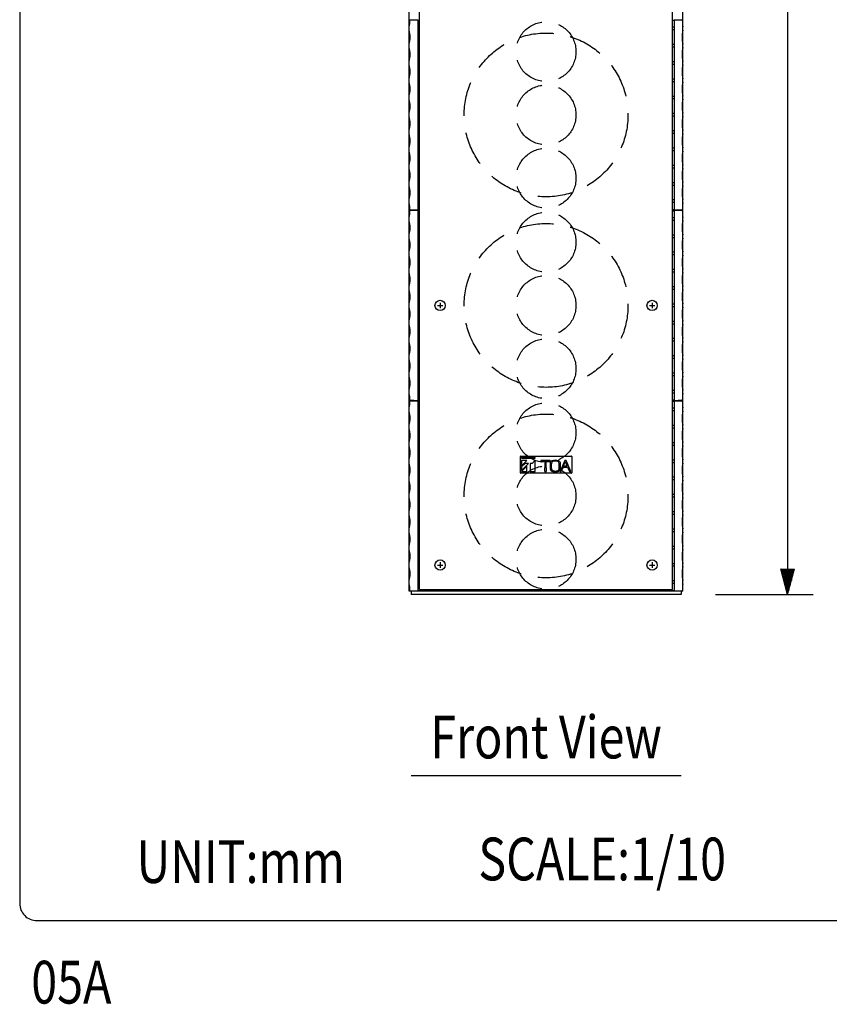
# Model space of a CAD drawing. Extents: x 0 to 1800, y 4 to 2765.
# Drawn here: x 0 to 474, y 33 to 609 of the extents above; entities that cross this region are included whole.
import ezdxf
from ezdxf.enums import TextEntityAlignment as Align

# ---------------------------------------------------------------- set-up
doc = ezdxf.new("R2010")
doc.units = 0
doc.header["$LTSCALE"] = 80
doc.header["$MEASUREMENT"] = 0
doc.linetypes.add('HIDDEN', pattern=[0.375, 0.25, -0.125])
doc.layers.get('0').update_dxf_attribs({"linetype": 'CONTINUOUS'})
doc.layers.get('DEFPOINTS').update_dxf_attribs({"linetype": 'CONTINUOUS'})
for name, color, linetype in [('1', 3, 'CONTINUOUS'), ('GAWA', 2, 'CONTINUOUS'), ('SCALE', 4, 'CONTINUOUS'), ('SILK', 5, 'CONTINUOUS')]:
    doc.layers.add(name, color=color, linetype=linetype)
doc.styles.get("Standard").update_dxf_attribs({"font": 'SIMPLEX.shx'})
doc.styles.add('UT7', font='TOAFONT', dxfattribs={"width": 0.8})
doc.dimstyles.get("Standard").update_dxf_attribs({"dimtxt": 0.18, "dimasz": 0.18, "dimexe": 0.18, "dimexo": 0.0625, "dimgap": 0.09, "dimtad": 0, "dimtih": 1, "dimtoh": 1, "dimdec": 4, "dimzin": 0, "dimdsep": 46, "dimtxsty": 'Standard', "dimcen": 0.09, "dimadec": 0, "dimazin": 0, "dimtfac": 1, "dimtdec": 4, "dimtofl": 0, "dimtmove": 0, "dimatfit": 3, "dimfxl": 0, "dimtolj": 1, "dimtzin": 0, "dimarcsym": 0})

# ---------------------------------------------------------------- blocks, each defined once
blk = doc.blocks.new('YAZ1', base_point=(184, 133))
for p, q in [((184, 133), (183, 133.268)), ((184, 133), (183, 132.732)), ((183, 133), (184, 133))]:
    blk.add_line(p, q)
blk = doc.blocks.new('YAZ3')
for p, q in [((-0.999, 0.247), (-0.922, 0.247)), ((-0.999, 0.197), (-0.735, 0.197)), ((-0.999, 0.147), (-0.549, 0.147)), ((-0.999, 0.097), (-0.362, 0.097)), ((-0.999, 0.047), (-0.176, 0.047)), ((-0.999, -0.053), (-0.198, -0.053)), ((-0.999, -0.103), (-0.384, -0.103)), ((-0.999, -0.153), (-0.571, -0.153)), ((-0.999, -0.203), (-0.757, -0.203)), ((-0.999, -0.253), (-0.944, -0.253))]:
    blk.add_line(p, q)
blk.add_solid([(0, 0), (-1, 0.268), (-1, -0.268)])
blk.add_blockref('YAZ1', (0, 0))
blk = doc.blocks.new('*D11')
at = {"layer": 'DEFPOINTS', "color": 0}
for p in [(386.89, 1168.18), (386.89, 272.98), (449.15, 272.98)]:
    blk.add_point(p, dxfattribs=at)
at = {"layer": 'SCALE', "color": 0, "lineweight": -2}
for p, q in [((406.89, 1168.18), (464.15, 1168.18)), ((449.15, 1153.18), (449.15, 287.98)), ((406.89, 272.98), (464.15, 272.98))]:
    blk.add_line(p, q, dxfattribs=at)
at = {"layer": 'SCALE', "color": 0, "lineweight": -2, "xscale": 15, "yscale": 15, "zscale": 15}
for p, rotation in [((449.15, 1168.18), 90), ((449.15, 272.98), 270)]:
    blk.add_blockref('YAZ3', p, dxfattribs=dict(at, rotation=rotation))
at = {"layer": 'SCALE', "color": 0, "insert": (428.15, 720.58), "char_height": 22, "attachment_point": 5, "rotation": 90}
blk.add_mtext('\\A1;895', dxfattribs=at)

msp = doc.modelspace()

# ---------------------------------------------------------------- linework, layer by layer
at = {"linetype": 'Continuous'}
for p, q in [((227.8865, 274.9791), (227.8865, 1166.1791)), ((233.8865, 275.9791), (233.8865, 1165.1791)), ((381.8865, 275.9791), (381.8865, 1165.1791)), ((387.8865, 274.9791), (387.8865, 1166.1791)), ((232.9663, 608.9153), (232.8865, 608.9791)), ((232.8865, 608.9791), (232.8865, 497.9791)), ((232.8865, 604.7547), (233.8865, 604.7547)), ((382.8865, 604.7547), (381.8865, 604.7547)), ((382.8067, 608.9153), (382.8865, 608.9791)), ((382.8865, 608.9791), (382.8865, 497.9791)), ((232.8865, 603.2035), (233.8865, 603.2035)), ((382.8865, 603.2035), (381.8865, 603.2035)), ((232.8865, 594.6547), (233.8865, 594.6547)), ((232.8865, 593.1035), (233.8865, 593.1035)), ((382.8865, 594.6547), (381.8865, 594.6547)), ((382.8865, 593.1035), (381.8865, 593.1035)), ((232.8865, 584.5547), (233.8865, 584.5547)), ((232.8865, 583.0035), (233.8865, 583.0035)), ((382.8865, 584.5547), (381.8865, 584.5547)), ((382.8865, 583.0035), (381.8865, 583.0035)), ((232.8865, 574.4547), (233.8865, 574.4547)), ((232.8865, 572.9035), (233.8865, 572.9035)), ((382.8865, 574.4547), (381.8865, 574.4547)), ((382.8865, 572.9035), (381.8865, 572.9035)), ((232.8865, 564.3547), (233.8865, 564.3547)), ((382.8865, 564.3547), (381.8865, 564.3547)), ((232.8865, 562.8035), (233.8865, 562.8035)), ((382.8865, 562.8035), (381.8865, 562.8035)), ((232.8865, 554.2547), (233.8865, 554.2547)), ((382.8865, 554.2547), (381.8865, 554.2547)), ((232.8865, 552.7035), (233.8865, 552.7035)), ((382.8865, 552.7035), (381.8865, 552.7035)), ((232.8865, 544.1547), (233.8865, 544.1547)), ((232.8865, 542.6035), (233.8865, 542.6035)), ((382.8865, 544.1547), (381.8865, 544.1547)), ((382.8865, 542.6035), (381.8865, 542.6035)), ((232.8865, 534.0547), (233.8865, 534.0547)), ((232.8865, 532.5035), (233.8865, 532.5035)), ((382.8865, 534.0547), (381.8865, 534.0547)), ((382.8865, 532.5035), (381.8865, 532.5035)), ((232.8865, 523.9547), (233.8865, 523.9547)), ((232.8865, 522.4035), (233.8865, 522.4035)), ((382.8865, 523.9547), (381.8865, 523.9547)), ((382.8865, 522.4035), (381.8865, 522.4035)), ((232.8865, 513.8547), (233.8865, 513.8547)), ((382.8865, 513.8547), (381.8865, 513.8547)), ((232.8865, 512.3035), (233.8865, 512.3035)), ((382.8865, 512.3035), (381.8865, 512.3035)), ((232.8865, 503.7547), (233.8865, 503.7547)), ((232.8865, 502.2035), (233.8865, 502.2035)), ((382.8865, 503.7547), (381.8865, 503.7547)), ((382.8865, 502.2035), (381.8865, 502.2035)), ((232.9663, 498.0429), (232.8865, 497.9791)), ((232.9663, 497.5153), (232.8865, 497.5791)), ((232.8865, 497.5791), (232.8865, 386.5791)), ((382.8067, 498.0429), (382.8865, 497.9791)), ((382.8067, 497.5153), (382.8865, 497.5791)), ((382.8865, 497.5791), (382.8865, 386.5791)), ((232.8865, 493.3547), (233.8865, 493.3547)), ((232.8865, 491.8035), (233.8865, 491.8035)), ((382.8865, 493.3547), (381.8865, 493.3547)), ((382.8865, 491.8035), (381.8865, 491.8035)), ((232.8865, 483.2547), (233.8865, 483.2547)), ((232.8865, 481.7035), (233.8865, 481.7035)), ((382.8865, 483.2547), (381.8865, 483.2547)), ((382.8865, 481.7035), (381.8865, 481.7035)), ((232.8865, 473.1547), (233.8865, 473.1547)), ((382.8865, 473.1547), (381.8865, 473.1547)), ((232.8865, 471.6035), (233.8865, 471.6035)), ((382.8865, 471.6035), (381.8865, 471.6035)), ((232.8865, 463.0547), (233.8865, 463.0547)), ((232.8865, 461.5035), (233.8865, 461.5035)), ((382.8865, 463.0547), (381.8865, 463.0547)), ((382.8865, 461.5035), (381.8865, 461.5035)), ((232.8865, 452.9547), (233.8865, 452.9547)), ((232.8865, 451.4035), (233.8865, 451.4035)), ((382.8865, 452.9547), (381.8865, 452.9547)), ((382.8865, 451.4035), (381.8865, 451.4035)), ((232.8865, 442.8547), (233.8865, 442.8547)), ((232.8865, 441.3035), (233.8865, 441.3035)), ((382.8865, 442.8547), (381.8865, 442.8547)), ((382.8865, 441.3035), (381.8865, 441.3035)), ((232.8865, 432.7547), (233.8865, 432.7547)), ((382.8865, 432.7547), (381.8865, 432.7547)), ((232.8865, 431.2035), (233.8865, 431.2035)), ((382.8865, 431.2035), (381.8865, 431.2035)), ((232.8865, 422.6547), (233.8865, 422.6547)), ((232.8865, 421.1035), (233.8865, 421.1035)), ((382.8865, 422.6547), (381.8865, 422.6547)), ((382.8865, 421.1035), (381.8865, 421.1035)), ((232.8865, 412.5547), (233.8865, 412.5547)), ((232.8865, 411.0035), (233.8865, 411.0035)), ((382.8865, 412.5547), (381.8865, 412.5547)), ((382.8865, 411.0035), (381.8865, 411.0035)), ((232.8865, 402.4547), (233.8865, 402.4547)), ((232.8865, 400.9035), (233.8865, 400.9035)), ((382.8865, 402.4547), (381.8865, 402.4547)), ((382.8865, 400.9035), (381.8865, 400.9035)), ((232.8865, 392.3547), (233.8865, 392.3547)), ((382.8865, 392.3547), (381.8865, 392.3547)), ((232.8865, 390.8035), (233.8865, 390.8035)), ((232.9663, 386.6429), (232.8865, 386.5791)), ((232.9663, 386.1153), (232.8865, 386.1791)), ((232.8865, 386.1791), (232.8865, 275.1791)), ((382.8865, 390.8035), (381.8865, 390.8035)), ((382.8067, 386.6429), (382.8865, 386.5791)), ((382.8067, 386.1153), (382.8865, 386.1791)), ((382.8865, 386.1791), (382.8865, 275.1791)), ((232.8865, 381.9547), (233.8865, 381.9547)), ((232.8865, 380.4035), (233.8865, 380.4035)), ((382.8865, 381.9547), (381.8865, 381.9547)), ((382.8865, 380.4035), (381.8865, 380.4035)), ((232.8865, 371.8547), (233.8865, 371.8547)), ((232.8865, 370.3035), (233.8865, 370.3035)), ((382.8865, 371.8547), (381.8865, 371.8547)), ((382.8865, 370.3035), (381.8865, 370.3035)), ((232.8865, 361.7547), (233.8865, 361.7547)), ((232.8865, 360.2035), (233.8865, 360.2035)), ((382.8865, 361.7547), (381.8865, 361.7547)), ((382.8865, 360.2035), (381.8865, 360.2035)), ((232.8865, 351.6547), (233.8865, 351.6547)), ((382.8865, 351.6547), (381.8865, 351.6547)), ((232.8865, 350.1035), (233.8865, 350.1035)), ((382.8865, 350.1035), (381.8865, 350.1035)), ((232.8865, 341.5547), (233.8865, 341.5547)), ((232.8865, 340.0035), (233.8865, 340.0035)), ((382.8865, 341.5547), (381.8865, 341.5547)), ((382.8865, 340.0035), (381.8865, 340.0035)), ((232.8865, 331.4547), (233.8865, 331.4547)), ((232.8865, 329.9035), (233.8865, 329.9035)), ((382.8865, 331.4547), (381.8865, 331.4547)), ((382.8865, 329.9035), (381.8865, 329.9035)), ((232.8865, 321.3547), (233.8865, 321.3547)), ((232.8865, 319.8035), (233.8865, 319.8035)), ((382.8865, 321.3547), (381.8865, 321.3547)), ((382.8865, 319.8035), (381.8865, 319.8035)), ((232.8865, 311.2547), (233.8865, 311.2547)), ((382.8865, 311.2547), (381.8865, 311.2547)), ((232.8865, 309.7035), (233.8865, 309.7035)), ((382.8865, 309.7035), (381.8865, 309.7035)), ((232.8865, 301.1547), (233.8865, 301.1547)), ((232.8865, 299.6035), (233.8865, 299.6035)), ((382.8865, 301.1547), (381.8865, 301.1547)), ((382.8865, 299.6035), (381.8865, 299.6035)), ((232.8865, 291.0547), (233.8865, 291.0547)), ((232.8865, 289.5035), (233.8865, 289.5035)), ((382.8865, 291.0547), (381.8865, 291.0547)), ((382.8865, 289.5035), (381.8865, 289.5035)), ((232.8865, 280.9547), (233.8865, 280.9547)), ((232.8865, 279.4035), (233.8865, 279.4035)), ((382.8865, 280.9547), (381.8865, 280.9547)), ((382.8865, 279.4035), (381.8865, 279.4035)), ((387.8865, 274.9791), (227.8865, 274.9791)), ((228.8865, 274.9791), (228.8865, 272.9791)), ((386.8865, 272.9791), (228.8865, 272.9791)), ((232.9663, 275.2429), (232.8865, 275.1791)), ((233.8865, 275.9791), (381.8865, 275.9791)), ((234.7657, 275.2796), (381.0073, 275.2796)), ((382.8067, 275.2429), (382.8865, 275.1791)), ((386.8865, 274.9791), (386.8865, 272.9791))]:
    msp.add_line(p, q, dxfattribs=at)
for centre, radius, start, end in [((232.3303, 480.4307), 128.5496, 89.7520683, 91.8308893), ((234.3325, 631.757), 22.8825, 266.5772076, 268.8832899), ((381.4406, 631.757), 22.8825, 271.1167101, 273.4227924), ((383.4428, 480.4307), 128.5496, 88.1691107, 90.2479317), ((232.3303, 626.5275), 128.5496, 268.1691107, 270.2479317), ((232.3303, 369.0307), 128.5496, 89.7520683, 91.8308893), ((233.7809, 487.8372), 10.2382, 89.4090135, 94.5635968), ((234.3325, 520.357), 22.8825, 266.5772076, 268.8832899), ((381.9921, 487.8372), 10.2382, 85.4364032, 90.5909865), ((381.4406, 520.357), 22.8825, 271.1167101, 273.4227924), ((383.4428, 626.5275), 128.5496, 269.7520683, 271.8308893), ((383.4428, 369.0307), 128.5496, 88.1691107, 90.2479317), ((232.3303, 515.1275), 128.5496, 268.1691107, 270.2479317), ((232.3303, 257.6307), 128.5496, 89.7520683, 91.8308893), ((233.7809, 376.4372), 10.2382, 89.4090135, 94.5635968), ((234.3325, 408.957), 22.8825, 266.5772076, 268.8832899), ((381.9921, 376.4372), 10.2382, 85.4364032, 90.5909865), ((381.4406, 408.957), 22.8825, 271.1167101, 273.4227924), ((383.4428, 515.1275), 128.5496, 269.7520683, 271.8308893), ((383.4428, 257.6307), 128.5496, 88.1691107, 90.2479317), ((232.3303, 403.7275), 128.5496, 268.1691107, 270.2479317), ((234.3325, 252.4012), 22.8825, 88.9152015, 93.4227924), ((381.4406, 252.4012), 22.8825, 86.5772076, 91.0847985), ((383.4428, 403.7275), 128.5496, 269.7520683, 271.8308893)]:
    msp.add_arc(centre, radius, start, end, dxfattribs=at)
at = {"layer": '1'}
msp.add_line((228.8865, 167.1782), (386.8865, 167.1782), dxfattribs=at)
at = {"layer": '1', "linetype": 'HIDDEN'}
for centre, radius in [((307.8865, 590.4791), 17.5), ((307.8865, 553.4791), 47.9), ((307.8865, 553.4791), 17.5), ((307.8865, 516.4791), 17.5), ((307.8865, 479.0791), 17.5), ((307.8865, 442.0791), 47.9), ((307.8865, 442.0791), 17.5), ((307.8865, 405.0791), 17.5), ((307.8865, 367.6791), 17.5), ((307.8865, 330.6791), 47.9), ((307.8865, 330.6791), 17.5), ((307.8865, 293.6791), 17.5)]:
    msp.add_circle(centre, radius, dxfattribs=at)
at = {"layer": 'GAWA'}
msp.add_lwpolyline([(0, 92.3398, 0.414214), (10, 82.3398), (1790, 82.3398, 0.414214), (1800, 92.3398), (1800, 2740, 0.414214), (1790, 2750), (10, 2750, 0.414214), (0, 2740)], format="xyb", close=True, dxfattribs=at)
at = {"layer": 'SILK', "linetype": 'Continuous'}
for p, q in [((245.8865, 443.6776), (245.8865, 440.4805)), ((369.8865, 443.6776), (369.8865, 440.4805)), ((244.2858, 442.0791), (247.4872, 442.0791)), ((368.2858, 442.0791), (371.4872, 442.0791)), ((292.8865, 344.2791), (292.8865, 353.6791)), ((293.1865, 353.9791), (322.5865, 353.9791)), ((293.5446, 353.1978), (293.5446, 352.7498)), ((301.5446, 353.1978), (293.5446, 353.1978)), ((293.5446, 352.7498), (301.5446, 352.7498)), ((293.5446, 348.2058), (296.6326, 351.4058)), ((296.6326, 351.4058), (293.5446, 351.4058)), ((293.5446, 351.4058), (293.5446, 348.2058)), ((301.5446, 351.6538), (299.6763, 349.7178)), ((301.5446, 352.7498), (301.5446, 353.1978)), ((301.5446, 344.9178), (301.5446, 351.6538)), ((310.3437, 351.4058), (304.7446, 351.4058)), ((304.7446, 351.4058), (304.7446, 350.7699)), ((310.3437, 350.7699), (310.3437, 351.4058)), ((318.8235, 351.4058), (316.0596, 344.9178)), ((319.7189, 351.4058), (318.8235, 351.4058)), ((322.34, 344.9178), (319.7189, 351.4058)), ((322.8865, 353.6791), (322.8865, 344.2791)), ((293.5446, 345.5258), (297.5898, 349.7178)), ((295.5904, 349.7178), (293.5446, 347.5978)), ((296.6326, 348.1178), (293.5446, 344.9178)), ((293.5446, 347.5978), (293.5446, 345.5258)), ((297.5898, 349.7178), (295.5904, 349.7178)), ((296.6326, 344.9178), (296.6326, 348.1178)), ((299.6763, 349.7178), (298.5926, 349.7178)), ((298.5926, 349.7178), (298.5926, 344.9178)), ((304.7446, 350.7699), (310.3437, 350.7699)), ((307.9042, 350.7051), (307.1776, 349.9589)), ((307.1776, 349.9589), (307.1776, 347.1691)), ((307.9042, 347.1691), (307.9042, 350.7051)), ((317.6097, 347.0653), (319.1479, 350.757)), ((318.6259, 348.0061), (318.1171, 347.4805)), ((318.1171, 347.4805), (320.4658, 347.4805)), ((320.2544, 348.0061), (318.6259, 348.0061)), ((319.1479, 350.757), (320.2544, 348.0061)), ((320.4658, 347.4805), (321.4966, 344.9178)), ((322.5865, 343.9791), (293.1865, 343.9791)), ((293.5446, 344.9178), (296.6326, 344.9178)), ((298.5926, 344.9178), (301.5446, 344.9178)), ((307.1419, 344.9178), (307.9399, 344.9178)), ((316.0596, 344.9178), (316.7733, 344.9178)), ((321.4966, 344.9178), (322.34, 344.9178)), ((244.2858, 290.2791), (247.4872, 290.2791)), ((245.8865, 291.8776), (245.8865, 288.6805)), ((368.2858, 290.2791), (371.4872, 290.2791)), ((369.8865, 291.8776), (369.8865, 288.6805))]:
    msp.add_line(p, q, dxfattribs=at)
for centre in [(245.8865, 442.0791), (369.8865, 442.0791), (245.8865, 290.2791), (369.8865, 290.2791)]:
    msp.add_circle(centre, 3, dxfattribs=at)
for centre, radius, start, end in [((186.1144, 610.4935), 42.1384, 352.4406874, 357.8528014), ((429.6587, 610.4935), 42.1384, 182.1471986, 187.5593126), ((210.91, 598.9291), 17.4597, 346.4893415, 13.5106585), ((404.863, 598.9291), 17.4597, 166.4893415, 193.5106585), ((210.91, 588.8291), 17.4597, 346.4893415, 13.5106585), ((404.863, 588.8291), 17.4597, 166.4893415, 193.5106585), ((210.91, 578.7291), 17.4597, 346.4893415, 13.5106585), ((404.863, 578.7291), 17.4597, 166.4893415, 193.5106585), ((210.91, 568.6291), 17.4597, 346.4893415, 13.5106585), ((404.863, 568.6291), 17.4597, 166.4893415, 193.5106585), ((210.91, 558.5291), 17.4597, 346.4893415, 13.5106585), ((404.863, 558.5291), 17.4597, 166.4893415, 193.5106585), ((210.91, 548.4291), 17.4597, 346.4893415, 13.5106585), ((404.863, 548.4291), 17.4597, 166.4893415, 193.5106585), ((210.91, 538.3291), 17.4597, 346.4893415, 13.5106585), ((404.863, 538.3291), 17.4597, 166.4893415, 193.5106585), ((210.91, 528.2291), 17.4597, 346.4893415, 13.5106585), ((404.863, 528.2291), 17.4597, 166.4893415, 193.5106585), ((210.91, 518.1291), 17.4597, 346.4893415, 13.5106585), ((404.863, 518.1291), 17.4597, 166.4893415, 193.5106585), ((210.91, 508.0291), 17.4597, 346.4893415, 13.5106585), ((404.863, 508.0291), 17.4597, 166.4893415, 193.5106585), ((186.1144, 496.4647), 42.1384, 2.1471986, 7.5593126), ((429.6587, 496.4647), 42.1384, 172.4406874, 177.8528014), ((186.1144, 499.0935), 42.1384, 352.4406874, 357.8528014), ((429.6587, 499.0935), 42.1384, 182.1471986, 187.5593126), ((210.91, 487.5291), 17.4597, 346.4893415, 13.5106585), ((404.863, 487.5291), 17.4597, 166.4893415, 193.5106585), ((210.91, 477.4291), 17.4597, 346.4893415, 13.5106585), ((404.863, 477.4291), 17.4597, 166.4893415, 193.5106585), ((210.91, 467.3291), 17.4597, 346.4893415, 13.5106585), ((404.863, 467.3291), 17.4597, 166.4893415, 193.5106585), ((210.91, 457.2291), 17.4597, 346.4893415, 13.5106585), ((404.863, 457.2291), 17.4597, 166.4893415, 193.5106585), ((210.91, 447.1291), 17.4597, 346.4893415, 13.5106585), ((404.863, 447.1291), 17.4597, 166.4893415, 193.5106585), ((210.91, 437.0291), 17.4597, 346.4893415, 13.5106585), ((404.863, 437.0291), 17.4597, 166.4893415, 193.5106585), ((210.91, 426.9291), 17.4597, 346.4893415, 13.5106585), ((404.863, 426.9291), 17.4597, 166.4893415, 193.5106585), ((210.91, 416.8291), 17.4597, 346.4893415, 13.5106585), ((404.863, 416.8291), 17.4597, 166.4893415, 193.5106585), ((210.91, 406.7291), 17.4597, 346.4893415, 13.5106585), ((404.863, 406.7291), 17.4597, 166.4893415, 193.5106585), ((210.91, 396.6291), 17.4597, 346.4893415, 13.5106585), ((404.863, 396.6291), 17.4597, 166.4893415, 193.5106585), ((186.1144, 385.0647), 42.1384, 2.1471986, 7.5593126), ((186.1144, 387.6935), 42.1384, 352.4406874, 357.8528014), ((429.6587, 385.0647), 42.1384, 172.4406874, 177.8528014), ((429.6587, 387.6935), 42.1384, 182.1471986, 187.5593126), ((210.91, 376.1291), 17.4597, 346.4893415, 13.5106585), ((404.863, 376.1291), 17.4597, 166.4893415, 193.5106585), ((210.91, 366.0291), 17.4597, 346.4893415, 13.5106585), ((404.863, 366.0291), 17.4597, 166.4893415, 193.5106585), ((210.91, 355.9291), 17.4597, 346.4893415, 13.5106585), ((404.863, 355.9291), 17.4597, 166.4893415, 193.5106585), ((293.1865, 353.6791), 0.3, 90, 180), ((313.2568, 345.6241), 5.8983, 70.5313813, 109.4686187), ((322.5865, 353.6791), 0.3, 0, 90), ((210.91, 345.8291), 17.4597, 346.4893415, 13.5106585), ((242.2976, 347.0715), 64.88, 358.0976731, 0.0861862), ((372.7841, 347.0715), 64.88, 179.9138138, 181.9023269), ((329.6483, 348.1358), 19.464, 174.5486802, 185.4513198), ((311.9025, 349.6339), 1.6675, 111.5134054, 167.8474819), ((311.9614, 346.6878), 1.736, 193.3574575, 247.2816553), ((330.3876, 348.1358), 19.464, 175.4114343, 184.5885657), ((312.4807, 349.4239), 1.5187, 115.3924811, 169.7968056), ((312.5467, 346.8982), 1.593, 191.5684792, 243.2422341), ((313.2568, 347.0965), 3.9652, 68.9017398, 111.0982602), ((314.3634, 349.6766), 1.1643, 0.8028018, 74.0079114), ((314.3337, 346.6177), 1.1946, 287.0620872, 358.1271995), ((314.9099, 349.8874), 1.3349, 4.188979, 76.4501337), ((314.889, 346.402), 1.3572, 284.232597, 355.1282902), ((296.126, 348.1358), 19.464, 355.4114343, 4.5885657), ((296.8653, 348.1358), 19.464, 354.5486802, 5.4513198), ((377.6384, 322.4489), 64.88, 157.7025829, 159.7379446), ((404.863, 345.8291), 17.4597, 166.4893415, 193.5106585), ((210.91, 335.7291), 17.4597, 346.4893415, 13.5106585), ((293.1865, 344.2791), 0.3, 180, 270), ((313.2568, 350.6476), 5.8983, 250.5313813, 289.4686187), ((313.2568, 349.1752), 3.9652, 248.9017398, 291.0982602), ((322.5865, 344.2791), 0.3, 270, 0), ((404.863, 335.7291), 17.4597, 166.4893415, 193.5106585), ((210.91, 325.6291), 17.4597, 346.4893415, 13.5106585), ((404.863, 325.6291), 17.4597, 166.4893415, 193.5106585), ((210.91, 315.5291), 17.4597, 346.4893415, 13.5106585), ((404.863, 315.5291), 17.4597, 166.4893415, 193.5106585), ((210.91, 305.4291), 17.4597, 346.4893415, 13.5106585), ((404.863, 305.4291), 17.4597, 166.4893415, 193.5106585), ((210.91, 295.3291), 17.4597, 346.4893415, 13.5106585), ((404.863, 295.3291), 17.4597, 166.4893415, 193.5106585), ((210.91, 285.2291), 17.4597, 346.4893415, 13.5106585), ((404.863, 285.2291), 17.4597, 166.4893415, 193.5106585), ((186.1144, 273.6647), 42.1384, 2.1471986, 7.5593126), ((429.6587, 273.6647), 42.1384, 172.4406874, 177.8528014)]:
    msp.add_arc(centre, radius, start, end, dxfattribs=at)

# ---------------------------------------------------------------- texts
at = {"style": 'UT7', "width": 0.8}
msp.add_text('05A', height=25, dxfattribs=at).set_placement((6.7659, 33.8186))
at = {"layer": '1', "style": 'UT7', "width": 0.8}
msp.add_text('Front View', height=25, dxfattribs=at).set_placement((307.8865, 177.1782), align=Align.CENTER)
for s, p in [('SCALE:1/10', (268.2784, 105.8577)), ('UNIT:mm', (68.369, 104.3377))]:
    msp.add_text(s, height=25, dxfattribs=at).set_placement(p)

# ---------------------------------------------------------------- dimensions: what is measured, and where the dimension line sits
at = {"layer": 'SCALE'}
dim = msp.add_linear_dim(base=(449.1489, 272.9791), p1=(386.8865, 1168.1791), p2=(386.8865, 272.9791), angle=90, text='895', dimstyle='Standard', override={"dimscale": 10, "dimtxt": 2.2, "dimasz": 1.5, "dimexe": 1.5, "dimexo": 2, "dimgap": 1, "dimtad": 1, "dimtih": 0, "dimtoh": 0, "dimdec": 3, "dimblk": 'YAZ3', "dimtdec": 3, "dimtofl": 1, "dimtmove": 2, "dimldrblk": 'YAZ3', "dimtvp": 1}, dxfattribs=at)
dim.commit()
dim.dimension.update_dxf_attribs({"geometry": '*D11', "text_midpoint": (428.1489, 720.5791)})

doc.saveas('drawing.dxf')
